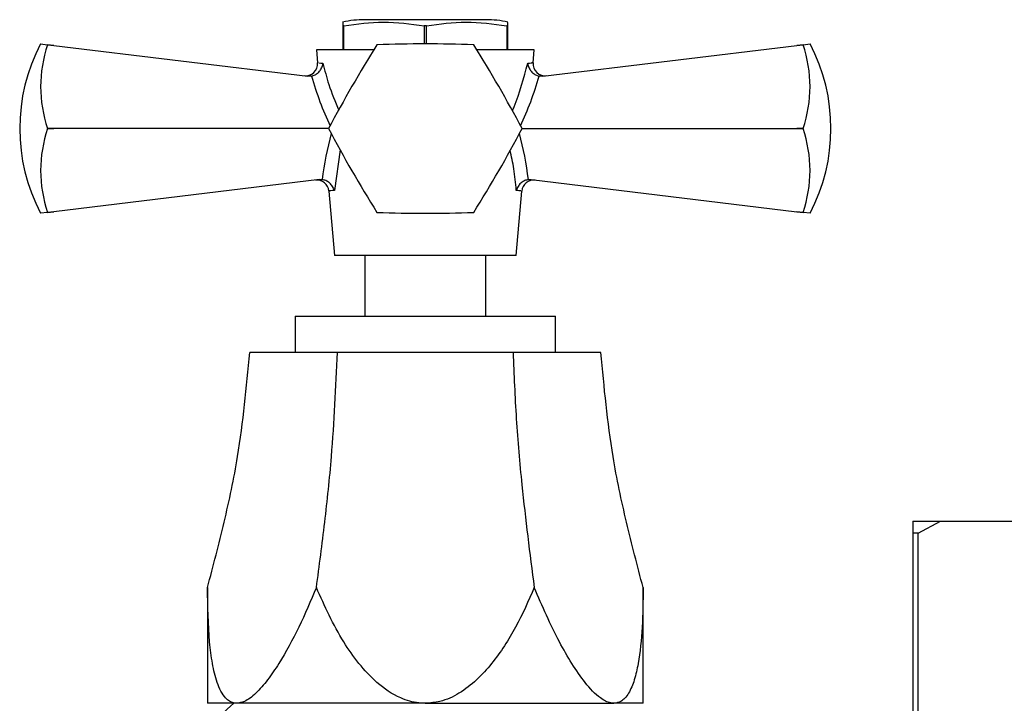
# Model space of a CAD drawing. Units: millimetres. Extents: x 3 to 3496, y 5 to 3495.
# Drawn here: x 1629 to 1711, y 2773 to 2829 of the extents above; entities that cross this region are included whole.
import ezdxf

# ---------------------------------------------------------------- set-up
doc = ezdxf.new("R2010")
doc.units = ezdxf.units.MM

msp = doc.modelspace()

# ---------------------------------------------------------------- linework, layer by layer
at = {"color": 7, "linetype": 'Continuous', "lineweight": 25}
for p, q in [((1656.217, 2828.815), (1656.119, 2828.815)), ((1656.119, 2828.815), (1656.119, 2826.815)), ((1656.217, 2826.815), (1656.217, 2828.815)), ((1667.944, 2829.315), (1657.944, 2829.315)), ((1662.846, 2828.815), (1662.846, 2827.315)), ((1663.042, 2828.815), (1662.846, 2828.815)), ((1663.042, 2827.315), (1663.042, 2828.815)), ((1669.769, 2828.815), (1669.671, 2828.815)), ((1669.671, 2828.815), (1669.671, 2826.815)), ((1669.769, 2826.815), (1669.769, 2828.815)), ((1631.15, 2827.315), (1631.726, 2827.246)), ((1631.726, 2827.241), (1631.726, 2827.246)), ((1631.726, 2827.246), (1632.241, 2827.184)), ((1632.241, 2827.184), (1631.726, 2827.241)), ((1632.241, 2827.184), (1653.245, 2824.65)), ((1672.643, 2824.65), (1693.647, 2827.184)), ((1693.647, 2827.184), (1694.162, 2827.246)), ((1694.162, 2827.241), (1693.647, 2827.184)), ((1694.162, 2827.246), (1694.738, 2827.315)), ((1694.162, 2827.246), (1694.162, 2827.241)), ((1653.944, 2826.815), (1654.038, 2825.748)), ((1658.675, 2826.815), (1653.944, 2826.815)), ((1671.944, 2826.815), (1667.213, 2826.815)), ((1671.85, 2825.748), (1671.944, 2826.815)), ((1653.541, 2824.659), (1653.245, 2824.65)), ((1672.643, 2824.65), (1672.347, 2824.659)), ((1631.726, 2820.311), (1631.726, 2820.32)), ((1631.726, 2820.32), (1632.241, 2820.315)), ((1632.241, 2820.315), (1631.726, 2820.311)), ((1654.944, 2820.315), (1632.241, 2820.315)), ((1670.944, 2820.315), (1693.647, 2820.315)), ((1693.647, 2820.315), (1694.162, 2820.32)), ((1694.162, 2820.311), (1693.647, 2820.315)), ((1694.162, 2820.32), (1694.162, 2820.311)), ((1654.191, 2816.095), (1632.241, 2813.447)), ((1654.191, 2816.095), (1654.422, 2816.096)), ((1671.466, 2816.096), (1671.697, 2816.095)), ((1671.697, 2816.095), (1693.647, 2813.447)), ((1654.973, 2815.154), (1655.444, 2809.815)), ((1670.444, 2809.815), (1670.915, 2815.154)), ((1631.726, 2813.385), (1631.15, 2813.315)), ((1631.726, 2813.389), (1632.241, 2813.447)), ((1632.241, 2813.447), (1631.726, 2813.385)), ((1631.726, 2813.385), (1631.726, 2813.389)), ((1693.647, 2813.447), (1694.162, 2813.389)), ((1694.162, 2813.385), (1693.647, 2813.447)), ((1694.162, 2813.389), (1694.162, 2813.385)), ((1694.738, 2813.315), (1694.162, 2813.385)), ((1670.444, 2809.815), (1655.444, 2809.815)), ((1657.944, 2809.815), (1657.944, 2804.815)), ((1667.944, 2804.815), (1667.944, 2809.815)), ((1652.194, 2804.815), (1652.194, 2801.815)), ((1652.194, 2804.815), (1662.944, 2804.815)), ((1662.944, 2804.815), (1673.694, 2804.815)), ((1673.694, 2801.815), (1673.694, 2804.815)), ((1655.688, 2801.815), (1648.432, 2801.815)), ((1670.2, 2801.815), (1655.688, 2801.815)), ((1677.456, 2801.815), (1670.2, 2801.815)), ((1703.244, 2787.867), (1703.244, 2786.867)), ((1703.244, 2787.867), (1705.508, 2787.867)), ((1703.666, 2786.867), (1705.508, 2787.867)), ((1705.508, 2787.867), (1720.174, 2787.867)), ((1703.666, 2786.867), (1703.244, 2786.867)), ((1703.244, 2786.867), (1703.244, 2762.52)), ((1703.666, 2762.521), (1703.666, 2786.867)), ((1644.944, 2782.376), (1644.944, 2772.815)), ((1680.944, 2772.815), (1680.944, 2782.376)), ((1647.356, 2772.815), (1644.944, 2772.815)), ((1662.944, 2772.815), (1647.356, 2772.815)), ((1662.944, 2772.815), (1678.532, 2772.815)), ((1680.944, 2772.815), (1678.532, 2772.815))]:
    msp.add_line(p, q, dxfattribs=at)
at = {"color": 8, "linetype": 'Continuous', "lineweight": 25}
msp.add_line((1655.904, 2818.573), (1655.426, 2815.212), dxfattribs=at)
at = {"color": 7, "linetype": 'Continuous', "lineweight": 25}
for centre, radius, start, end in [((1657.944, 2821.085), 8.231, 90, 102.85516), ((1667.944, 2821.085), 8.231, 77.14595, 90), ((1644.452, 2820.315), 15.031, 152.24438, 207.75562), ((1641.839, 2823.781), 10.689, 161.10865, 198.89135), ((1756.012, 2766.582), 114.466, 147.99937, 152.00063), ((1662.944, 2820.315), 8, 119.96753, 120.03247), ((1662.944, 2712.85), 114.466, 87.99937, 92.00063), ((1662.944, 2820.315), 8, 59.96753, 60.03247), ((1569.876, 2766.582), 114.466, 27.99937, 32.00063), ((1684.049, 2823.781), 10.689, 341.10865, 18.89135), ((1681.437, 2820.315), 15.031, 332.24438, 27.75562), ((1653.04, 2825.682), 1, 263.1208, 3.68142), ((1672.848, 2825.682), 1, 175.94782, 276.8792), ((1641.839, 2816.85), 10.689, 161.10865, 198.89135), ((1662.944, 2820.315), 8, 179.96753, 180.03247), ((1756.012, 2874.048), 114.466, 207.99937, 212.00063), ((1569.876, 2874.048), 114.466, 327.99937, 332.00063), ((1662.944, 2820.315), 8, 359.96753, 0.03247), ((1684.049, 2816.85), 10.689, 341.10865, 18.89135), ((1653.977, 2815.062), 1, 5.98021, 96.8792), ((1671.911, 2815.062), 1, 83.1208, 174.75018), ((1662.944, 2820.315), 8, 239.96753, 240.03247), ((1662.944, 2927.781), 114.466, 267.99937, 272.00063), ((1662.944, 2820.315), 8, 299.96753, 300.03247), ((1662.938, 2755.47), 23.496, 132.32971, 161.43481)]:
    msp.add_arc(centre, radius, start, end, dxfattribs=at)
at = {"color": 8, "linetype": 'Continuous', "lineweight": 25}
for centre, major_axis, start_param, end_param in [((1662.603, 2830.972), (-2.079, 18.176), 1.861438, 2.116647), ((1663.286, 2830.972), (2.079, 18.176), 4.166539, 4.421748), ((1663.014, 2814.872), (1.778, 15.544), 1.30532, 1.555484), ((1662.874, 2814.872), (-1.778, 15.544), 4.727702, 4.977865)]:
    msp.add_ellipse(centre, major_axis=major_axis, ratio=0.55457, start_param=start_param, end_param=end_param, dxfattribs=at)
at = {"color": 7, "linetype": 'Continuous', "lineweight": 25}
for points, knots in [([(1656.119, 2829.085), (1656.119, 2829.091), (1656.119, 2829.108), (1656.119, 2828.93), (1656.119, 2828.815)], [0, 0, 0, 0, 0.354254, 1, 1, 1, 1]), ([(1656.217, 2828.815), (1657.306, 2828.962), (1659.516, 2829.258), (1661.726, 2828.964), (1662.846, 2828.815)], [0, 0, 0, 0, 0.493151, 1, 1, 1, 1]), ([(1663.042, 2828.815), (1664.131, 2828.962), (1666.341, 2829.258), (1668.551, 2828.964), (1669.671, 2828.815)], [0, 0, 0, 0, 0.493151, 1, 1, 1, 1]), ([(1669.769, 2828.815), (1669.769, 2828.941), (1669.769, 2829.117), (1669.769, 2829.092), (1669.769, 2829.085)], [0, 0, 0, 0, 0.714759, 1, 1, 1, 1]), ([(1653.541, 2824.659), (1653.64, 2824.687), (1653.836, 2824.742), (1654.096, 2824.932), (1654.309, 2825.183), (1654.434, 2825.453), (1654.471, 2825.635), (1654.479, 2825.708), (1654.479, 2825.71)], [0, 0, 0, 0, 0.196732, 0.393016, 0.601046, 0.836854, 0.99564, 1, 1, 1, 1]), ([(1671.409, 2825.71), (1671.409, 2825.708), (1671.417, 2825.635), (1671.454, 2825.453), (1671.579, 2825.183), (1671.792, 2824.932), (1672.052, 2824.742), (1672.249, 2824.687), (1672.347, 2824.659)], [0, 0, 0, 0, 0.00436, 0.163146, 0.398954, 0.606984, 0.803268, 1, 1, 1, 1]), ([(1655.426, 2815.212), (1655.426, 2815.213), (1655.418, 2815.241), (1655.373, 2815.38), (1655.25, 2815.608), (1655.013, 2815.854), (1654.732, 2816.031), (1654.525, 2816.075), (1654.422, 2816.096)], [0, 0, 0, 0, 0.004646, 0.066246, 0.333269, 0.566801, 0.783071, 1, 1, 1, 1]), ([(1671.466, 2816.096), (1671.363, 2816.075), (1671.156, 2816.031), (1670.875, 2815.854), (1670.638, 2815.608), (1670.516, 2815.38), (1670.47, 2815.241), (1670.462, 2815.213), (1670.462, 2815.212)], [0, 0, 0, 0, 0.216929, 0.433199, 0.666731, 0.933754, 0.995354, 1, 1, 1, 1]), ([(1644.944, 2782.376), (1645.415, 2784.174), (1646.355, 2787.758), (1647.73, 2794.216), (1648.166, 2798.937), (1648.432, 2801.815)], [0, 0, 0, 0, 0.281854, 0.562035, 1, 1, 1, 1]), ([(1653.944, 2782.376), (1654.18, 2784.174), (1654.65, 2787.758), (1655.337, 2794.216), (1655.555, 2798.937), (1655.688, 2801.815)], [0, 0, 0, 0, 0.281854, 0.562035, 1, 1, 1, 1]), ([(1670.2, 2801.815), (1670.272, 2799.983), (1670.416, 2796.313), (1670.987, 2789.808), (1671.58, 2785.2), (1671.944, 2782.376)], [0, 0, 0, 0, 0.278631, 0.557942, 1, 1, 1, 1]), ([(1680.944, 2782.376), (1680.473, 2784.174), (1679.533, 2787.758), (1678.158, 2794.216), (1677.722, 2798.937), (1677.456, 2801.815)], [0, 0, 0, 0, 0.281854, 0.562035, 1, 1, 1, 1]), ([(1647.356, 2772.815), (1647.269, 2772.821), (1646.926, 2772.846), (1646.298, 2773.275), (1645.717, 2774.447), (1645.327, 2776.087), (1645, 2778.653), (1644.967, 2780.844), (1644.944, 2782.376)], [0, 0, 0, 0, 0.037674, 0.148767, 0.317875, 0.475285, 0.633135, 1, 1, 1, 1]), ([(1653.944, 2782.376), (1653.473, 2781.272), (1652.531, 2779.068), (1651.14, 2776.529), (1649.923, 2774.721), (1648.966, 2773.616), (1648.075, 2772.925), (1647.566, 2772.847), (1647.356, 2772.815)], [0, 0, 0, 0, 0.2633958, 0.5259957, 0.6584983, 0.7904526, 0.9133463, 1, 1, 1, 1]), ([(1662.944, 2772.815), (1662.768, 2772.821), (1662.072, 2772.846), (1660.621, 2773.275), (1658.931, 2774.447), (1657.416, 2776.087), (1655.62, 2778.653), (1654.634, 2780.844), (1653.944, 2782.376)], [0, 0, 0, 0, 0.037674, 0.148767, 0.317875, 0.475285, 0.633135, 1, 1, 1, 1]), ([(1671.944, 2782.376), (1671.462, 2781.272), (1670.499, 2779.068), (1668.844, 2776.529), (1667.22, 2774.721), (1665.804, 2773.616), (1664.333, 2772.925), (1663.35, 2772.847), (1662.944, 2772.815)], [0, 0, 0, 0, 0.263396, 0.525996, 0.658498, 0.790453, 0.913346, 1, 1, 1, 1]), ([(1678.532, 2772.815), (1678.443, 2772.821), (1678.09, 2772.846), (1677.267, 2773.276), (1676.162, 2774.442), (1675.038, 2776.084), (1673.567, 2778.644), (1672.61, 2780.843), (1671.944, 2782.376)], [0, 0, 0, 0, 0.037675, 0.14877, 0.317882, 0.473675, 0.633126, 1, 1, 1, 1]), ([(1680.944, 2782.376), (1680.933, 2781.272), (1680.912, 2779.068), (1680.648, 2776.529), (1680.241, 2774.721), (1679.782, 2773.616), (1679.202, 2772.925), (1678.729, 2772.847), (1678.532, 2772.815)], [0, 0, 0, 0, 0.2633958, 0.5259957, 0.6584983, 0.7904526, 0.9133463, 1, 1, 1, 1])]:
    msp.add_open_spline(points, degree=3, knots=knots, dxfattribs=at)
at = {"color": 8, "linetype": 'Continuous', "lineweight": 25}
for points, knots in [([(1654.132, 2825.757), (1654.133, 2825.757), (1654.134, 2825.757), (1654.414, 2825.719), (1654.479, 2825.71)], [0, 0, 0, 0, 0.769106, 1, 1, 1, 1]), ([(1654.479, 2825.71), (1654.629, 2825.124), (1654.967, 2823.81), (1655.492, 2822.534), (1655.783, 2821.827)], [0, 0, 0, 0, 0.4459449, 1, 1, 1, 1]), ([(1670.141, 2821.775), (1670.188, 2821.884), (1670.736, 2823.167), (1671.088, 2824.495), (1671.409, 2825.71)], [0, 0, 0, 0, 0.085507, 1, 1, 1, 1]), ([(1671.409, 2825.71), (1671.613, 2825.738), (1671.895, 2825.775), (1671.786, 2825.761), (1671.756, 2825.757)], [0, 0, 0, 0, 0.720814, 1, 1, 1, 1]), ([(1670.462, 2815.212), (1670.408, 2815.806), (1670.309, 2816.915), (1670.061, 2818.011), (1669.947, 2818.519)], [0, 0, 0, 0, 0.536324, 1, 1, 1, 1]), ([(1655.426, 2815.212), (1655.212, 2815.183), (1654.926, 2815.144), (1655.032, 2815.158), (1655.059, 2815.162)], [0, 0, 0, 0, 0.745142, 1, 1, 1, 1]), ([(1670.829, 2815.162), (1670.826, 2815.162), (1670.822, 2815.163), (1670.537, 2815.201), (1670.462, 2815.212)], [0, 0, 0, 0, 0.736268, 1, 1, 1, 1])]:
    msp.add_open_spline(points, degree=3, knots=knots, dxfattribs=at)

doc.saveas('drawing.dxf')
